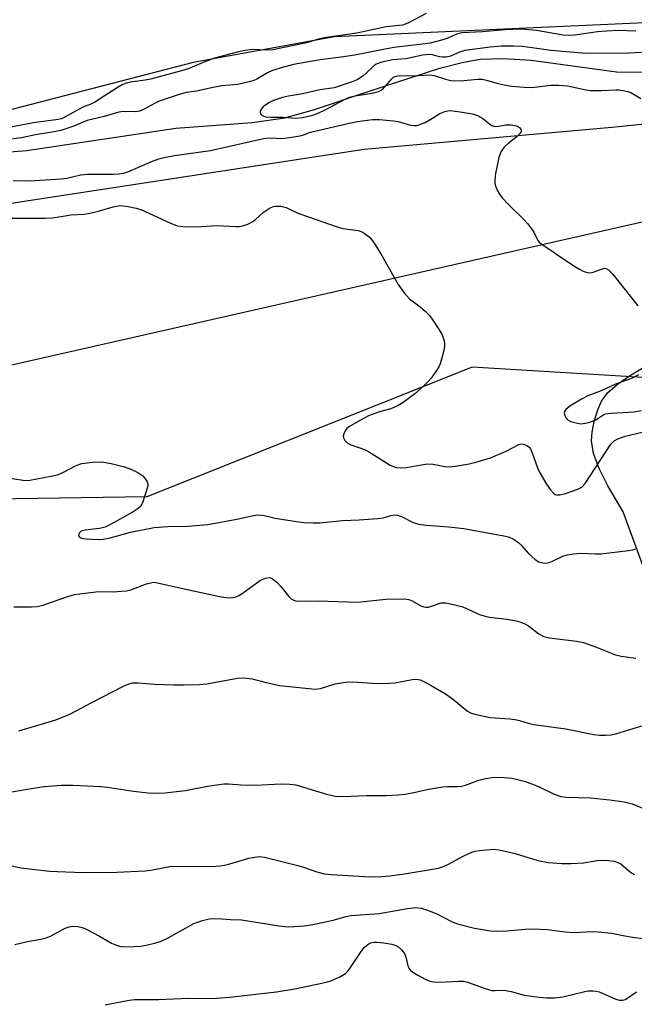
# Model space of a CAD drawing. Units: inches. Extents: x 1267770 to 1273770, y 581449 to 585449.
# Drawn here: x 1272864 to 1273019, y 582374 to 582622 of the extents above; entities that cross this region are included whole.
import ezdxf

# ---------------------------------------------------------------- set-up
doc = ezdxf.new("R2010")
doc.units = ezdxf.units.IN
doc.header["$MEASUREMENT"] = 0
for name, color, linetype in [('HYDRO-Single Line Stream', 4, 'Continuous'), ('NTRL-Pasture Land', 2, 'Continuous'), ('NTRL-Trees', 3, 'Continuous'), ('Undefined', 1, 'Continuous')]:
    doc.layers.add(name, color=color, linetype=linetype)

msp = doc.modelspace()

# ---------------------------------------------------------------- linework, layer by layer
at = {"layer": 'HYDRO-Single Line Stream'}
for points in [[(1272851.09, 582588.42), (1272865.47, 582589.47), (1272903.04, 582595.12), (1272922.3, 582596.58), (1272930.57, 582597.77), (1272937.99, 582599.84), (1272951.56, 582604.37), (1272969.66, 582610.3), (1272975.58, 582611.81), (1272979.83, 582612.52), (1272985.57, 582612.72), (1272992.72, 582612.3), (1273014.25, 582609.35), (1273027.62, 582609.14)], [(1273030.11, 582459.74), (1273015.94, 582498.4), (1273012.07, 582504.95), (1273009.83, 582509.33), (1273008.41, 582513.11), (1273007.88, 582516.26), (1273008.06, 582518.48), (1273008.62, 582521.14), (1273009.53, 582524.14), (1273010.45, 582526.32), (1273011.95, 582528.42), (1273014.45, 582530.61), (1273017.5, 582532.67), (1273026.52, 582538.05)]]:
    msp.add_lwpolyline(points, dxfattribs=at)
at = {"layer": 'NTRL-Pasture Land'}
for points in [[(1273026.89, 582621.96), (1272943.03, 582618.18), (1272907.43, 582611.73), (1272847.58, 582596.27), (1272765.66, 582579.13), (1272658.48, 582535.32), (1272503.23, 582485.72), (1272444.29, 582460.87), (1272389.64, 582454.93), (1272374.25, 582459.52), (1272370.58, 582465.55), (1272368.68, 582477.03), (1272371.25, 582498.25), (1272381.96, 582513.55), (1272478.86, 582606.51), (1272638.88, 582767.68), (1272801.12, 582944.9)], [(1271982.74, 581501.31), (1272046.23, 581598.82), (1272071.04, 581649.07), (1272089.92, 581717.68), (1272110.54, 581843.48), (1272162.14, 582064.1), (1272193.96, 582182.7), (1272238.38, 582293.57), (1272275.26, 582359.28), (1272295.37, 582385.68), (1272336.16, 582413.11), (1272386.03, 582429.69), (1272434.52, 582433.55), (1272460.41, 582436.35), (1272484.05, 582440.74), (1272532.62, 582465.86), (1272723.87, 582529.26), (1272847.08, 582574.01), (1272950.52, 582589.87), (1273013.06, 582595.43), (1273055.47, 582599.7)], [(1273038.87, 582531.14), (1272977.82, 582534.84), (1272895.72, 582502.18), (1272845.98, 582501.44), (1272789.85, 582488.13), (1272711.39, 582417.63), (1272668.76, 582391.74), (1272632.27, 582332.66)]]:
    msp.add_lwpolyline(points, dxfattribs=at)
at = {"layer": 'NTRL-Trees'}
msp.add_lwpolyline([(1272013.41, 581468), (1272065.45, 581472.63), (1272086.69, 581489.96), (1272108.3, 581521.43), (1272180.41, 581628.82), (1272237.61, 581657.2), (1272267.07, 581687.69), (1272304.28, 581735.82), (1272352.31, 581797.94), (1272454.06, 581887.52), (1272503.08, 581919.89), (1272558.58, 581921.74), (1272614.08, 581962.44), (1272633.54, 582045.49), (1272626.94, 582075.29), (1272613.82, 582134.5), (1272602.29, 582269.45), (1272661.32, 582371.88), (1272725.55, 582458.68), (1272836.66, 582529.86), (1273020.69, 582571.53)], dxfattribs=at)
at = {"layer": 'Undefined'}
for points in [[(1272966.22, 582624.02, 512), (1272961.56, 582621.61, 512), (1272960.23, 582621.13, 512), (1272956.11, 582620.68, 512), (1272948.66, 582619.08, 512), (1272940.45, 582617.95, 512), (1272939.01, 582617.62, 512), (1272935.64, 582616.56, 512), (1272927.5, 582614.85, 512), (1272926.05, 582614.77, 512), (1272922.45, 582614.95, 512), (1272920.53, 582614.74, 512), (1272918.86, 582614.4, 512), (1272912.8, 582612.75, 512), (1272910.34, 582611.84, 512), (1272906.12, 582610.11, 512), (1272904.48, 582609.58, 512), (1272896.63, 582607.47, 512), (1272895.26, 582607.21, 512), (1272891.56, 582606.7, 512), (1272890.25, 582606.37, 512), (1272889.51, 582606.05, 512), (1272888.5, 582605.47, 512), (1272882.6, 582601.66, 512), (1272881.61, 582601.2, 512), (1272879.57, 582600.46, 512), (1272874.72, 582597.75, 512), (1272874.12, 582597.49, 512), (1272873.34, 582597.29, 512), (1272867.11, 582596.51, 512), (1272858.22, 582594.83, 512)], [(1273019.11, 582619.57, 510), (1273014.84, 582619.74, 510), (1273011.72, 582619.59, 510), (1273009.44, 582619.39, 510), (1273003.73, 582618.59, 510), (1273002.39, 582618.48, 510), (1273000.76, 582618.61, 510), (1272994, 582619.75, 510), (1272990.18, 582620.09, 510), (1272986.07, 582619.94, 510), (1272980.4, 582619.4, 510), (1272975.15, 582619.14, 510), (1272973.84, 582618.88, 510), (1272971.64, 582617.83, 510), (1272970.42, 582617.37, 510), (1272967.21, 582616.61, 510), (1272965.28, 582616.31, 510), (1272958.05, 582615.46, 510), (1272948.07, 582613.54, 510), (1272944.73, 582613.03, 510), (1272939.48, 582612.39, 510), (1272932.75, 582611.17, 510), (1272930.21, 582610.56, 510), (1272927.41, 582609.67, 510), (1272926.16, 582609.08, 510), (1272923.49, 582607.5, 510), (1272922.72, 582607.15, 510), (1272921.87, 582606.89, 510), (1272918.7, 582606.17, 510), (1272914.65, 582605.8, 510), (1272912.44, 582605.41, 510), (1272908.22, 582604.49, 510), (1272905.6, 582604.15, 510), (1272903.61, 582603.56, 510), (1272898.84, 582601.93, 510), (1272897.79, 582601.43, 510), (1272895, 582599.89, 510), (1272893.85, 582599.42, 510), (1272892.89, 582599.28, 510), (1272889.83, 582599.33, 510), (1272888.67, 582599.19, 510), (1272884.93, 582598.11, 510), (1272880.64, 582597.06, 510), (1272877.02, 582595.55, 510), (1272874.03, 582594.56, 510), (1272872.31, 582594.18, 510), (1272867.6, 582593.46, 510), (1272864.08, 582592.7, 510), (1272860.11, 582592.17, 510)], [(1273021.88, 582614.27, 508), (1273017.39, 582614.02, 508), (1273006.59, 582614, 508), (1272997.66, 582614.68, 508), (1272992.98, 582615.43, 508), (1272990.44, 582615.69, 508), (1272988.21, 582615.81, 508), (1272985.14, 582615.79, 508), (1272982.31, 582615.59, 508), (1272975.95, 582614.7, 508), (1272974.61, 582614.32, 508), (1272972.29, 582613.31, 508), (1272971.22, 582613.06, 508), (1272970.39, 582613.03, 508), (1272969.58, 582613.11, 508), (1272967.82, 582613.64, 508), (1272966.82, 582613.74, 508), (1272965.29, 582613.52, 508), (1272961.17, 582612.58, 508), (1272958.85, 582612.49, 508), (1272957.75, 582612.37, 508), (1272955.02, 582611.79, 508), (1272953.59, 582611.24, 508), (1272952.7, 582610.6, 508), (1272951.03, 582608.99, 508), (1272950.17, 582608.26, 508), (1272948.81, 582607.36, 508), (1272947.56, 582606.78, 508), (1272943, 582605.28, 508), (1272939.37, 582604.84, 508), (1272934.95, 582603.82, 508), (1272931.43, 582603.22, 508), (1272929.98, 582602.84, 508), (1272927.69, 582602.1, 508), (1272926.63, 582601.62, 508), (1272925.45, 582600.88, 508), (1272925.05, 582600.53, 508), (1272924.6, 582599.96, 508), (1272924.34, 582599.32, 508), (1272924.39, 582598.71, 508), (1272924.84, 582598.29, 508), (1272925.76, 582597.96, 508), (1272926.91, 582597.87, 508), (1272930.14, 582597.9, 508), (1272933.39, 582597.65, 508), (1272935.01, 582597.81, 508), (1272937.56, 582598.44, 508), (1272938.9, 582598.9, 508), (1272940.71, 582599.78, 508), (1272945.57, 582602.35, 508), (1272946.87, 582602.92, 508), (1272948.27, 582603.28, 508), (1272953, 582604.01, 508), (1272954.16, 582604.36, 508), (1272954.84, 582604.74, 508), (1272955.46, 582605.21, 508), (1272956.05, 582605.81, 508), (1272957.54, 582607.61, 508), (1272957.97, 582607.96, 508), (1272958.41, 582608.18, 508), (1272959.4, 582608.4, 508), (1272962.92, 582608.35, 508), (1272967.14, 582608.6, 508), (1272968.19, 582608.4, 508), (1272971.08, 582607.47, 508), (1272972.43, 582607.15, 508), (1272974.74, 582607.1, 508), (1272979.25, 582607.47, 508), (1272980.34, 582607.47, 508), (1272981.41, 582607.28, 508), (1272984.02, 582606.45, 508), (1272985.44, 582606.13, 508), (1272987.74, 582605.76, 508), (1272990.92, 582605.45, 508), (1272992.94, 582605.4, 508), (1272997.68, 582605.95, 508), (1272999.63, 582606, 508), (1273001.82, 582605.79, 508), (1273006.58, 582604.84, 508), (1273007.73, 582604.67, 508), (1273010.4, 582604.62, 508), (1273014.05, 582604.84, 508), (1273014.88, 582604.79, 508), (1273016.25, 582604.58, 508), (1273017.06, 582604.4, 508), (1273017.85, 582604.11, 508), (1273020.39, 582602.59, 508)], [(1272862.01, 582581.91, 510), (1272866.13, 582581.88, 510), (1272873.97, 582582.34, 510), (1272875.54, 582582.55, 510), (1272879.07, 582583.34, 510), (1272880.7, 582583.5, 510), (1272887.32, 582583.52, 510), (1272888.77, 582583.61, 510), (1272889.87, 582583.83, 510), (1272890.94, 582584.15, 510), (1272897.12, 582586.79, 510), (1272898.71, 582587.38, 510), (1272900.12, 582587.77, 510), (1272902.66, 582588.25, 510), (1272911.75, 582589.54, 510), (1272925.15, 582592.54, 510), (1272926.72, 582592.68, 510), (1272929.9, 582592.55, 510), (1272934.39, 582593.22, 510), (1272935.28, 582593.44, 510), (1272937, 582594.09, 510), (1272938.07, 582594.39, 510), (1272946.78, 582596.41, 510), (1272948.83, 582596.78, 510), (1272952.65, 582597.31, 510), (1272954.42, 582597.33, 510), (1272957.95, 582597.01, 510), (1272959.11, 582596.78, 510), (1272962.26, 582595.9, 510), (1272963.06, 582595.8, 510), (1272963.81, 582595.83, 510), (1272964.6, 582596.02, 510), (1272965.9, 582596.6, 510), (1272967.41, 582597.43, 510), (1272969.6, 582598.83, 510), (1272970.87, 582599.38, 510), (1272971.66, 582599.54, 510), (1272972.21, 582599.57, 510), (1272974.77, 582599.27, 510), (1272977.89, 582598.72, 510), (1272979.12, 582598.34, 510), (1272980.46, 582597.57, 510), (1272982.27, 582596.14, 510), (1272982.75, 582595.85, 510), (1272983.24, 582595.67, 510), (1272984.04, 582595.59, 510), (1272986.32, 582595.97, 510), (1272987.62, 582595.98, 510), (1272989.01, 582595.71, 510), (1272989.49, 582595.49, 510), (1272989.83, 582595.21, 510), (1272990.07, 582594.87, 510), (1272990.17, 582594.5, 510), (1272990.08, 582594.13, 510), (1272989.86, 582593.77, 510), (1272989.14, 582593.06, 510), (1272986.87, 582591.3, 510), (1272985.84, 582590.31, 510), (1272985.04, 582589.14, 510), (1272984.5, 582587.76, 510), (1272983.65, 582583.73, 510), (1272983.5, 582582, 510), (1272983.56, 582581.15, 510), (1272983.75, 582580.33, 510), (1272984.09, 582579.53, 510), (1272984.67, 582578.52, 510), (1272985.37, 582577.61, 510), (1272986.95, 582575.91, 510), (1272990.85, 582572.11, 510), (1272991.83, 582571.03, 510), (1272993.4, 582568.91, 510), (1272994.37, 582566.8, 510), (1272994.74, 582566.36, 510), (1272995.18, 582566, 510), (1272997.17, 582564.73, 510), (1273000.15, 582562.62, 510), (1273003.84, 582560.17, 510), (1273004.84, 582559.55, 510), (1273005.83, 582559.08, 510), (1273006.84, 582558.76, 510), (1273007.55, 582558.69, 510), (1273008.29, 582558.83, 510), (1273010.4, 582559.61, 510), (1273011.16, 582559.8, 510), (1273011.62, 582559.78, 510), (1273012.24, 582559.42, 510), (1273013.17, 582558.4, 510), (1273019.61, 582550.33, 510)], [(1272861.01, 582572.41, 512), (1272863.77, 582572.47, 512), (1272870.09, 582572.41, 512), (1272871.84, 582572.52, 512), (1272874.1, 582572.85, 512), (1272876.51, 582573.31, 512), (1272879.85, 582573.44, 512), (1272880.95, 582573.58, 512), (1272883.74, 582574.27, 512), (1272887.22, 582575.3, 512), (1272888.93, 582575.6, 512), (1272889.81, 582575.56, 512), (1272890.98, 582575.37, 512), (1272893.04, 582574.97, 512), (1272894.18, 582574.66, 512), (1272901.49, 582571.29, 512), (1272903.37, 582570.54, 512), (1272904.8, 582570.33, 512), (1272908.03, 582570.27, 512), (1272909.5, 582570.31, 512), (1272913.31, 582570.63, 512), (1272918.18, 582570.36, 512), (1272919.03, 582570.37, 512), (1272919.86, 582570.51, 512), (1272921.19, 582570.95, 512), (1272922.45, 582571.56, 512), (1272923.14, 582572.1, 512), (1272925.1, 582573.9, 512), (1272926.86, 582575.02, 512), (1272927.66, 582575.37, 512), (1272928.19, 582575.49, 512), (1272929.51, 582575.47, 512), (1272930.83, 582575.16, 512), (1272933.44, 582573.86, 512), (1272934.54, 582573.41, 512), (1272943.46, 582570.31, 512), (1272945.18, 582569.87, 512), (1272949, 582569.33, 512), (1272949.81, 582569.07, 512), (1272950.54, 582568.67, 512), (1272951.88, 582567.68, 512), (1272952.44, 582567.06, 512), (1272952.93, 582566.37, 512), (1272954.75, 582563.45, 512), (1272959.13, 582555.75, 512), (1272960.67, 582553.61, 512), (1272962.02, 582552.11, 512), (1272964.68, 582550.09, 512), (1272966, 582548.94, 512), (1272967.03, 582547.92, 512), (1272967.74, 582547.01, 512), (1272969.5, 582544.32, 512), (1272970.21, 582543.05, 512), (1272970.7, 582541.52, 512), (1272970.83, 582540.74, 512), (1272970.83, 582540.2, 512), (1272970.65, 582539.08, 512), (1272970.07, 582536.85, 512), (1272969.73, 582535.75, 512), (1272969.39, 582534.97, 512), (1272968.63, 582533.75, 512), (1272967.45, 582532.11, 512), (1272966.72, 582531.22, 512), (1272965.89, 582530.41, 512), (1272963.26, 582528.09, 512), (1272960.36, 582525.99, 512), (1272959.12, 582525.2, 512), (1272957.31, 582524.39, 512), (1272954.41, 582523.61, 512), (1272951.67, 582522.58, 512), (1272949.6, 582521.54, 512), (1272946.85, 582519.94, 512), (1272946.2, 582519.41, 512), (1272945.84, 582519, 512), (1272945.38, 582518.02, 512), (1272945.28, 582517.5, 512), (1272945.31, 582517.01, 512), (1272945.68, 582516.36, 512), (1272946.28, 582515.79, 512), (1272947, 582515.33, 512), (1272950.61, 582514.09, 512), (1272951.66, 582513.6, 512), (1272957.09, 582510.17, 512), (1272958.64, 582509.59, 512), (1272959.76, 582509.45, 512), (1272961.2, 582509.55, 512), (1272964.91, 582510.26, 512), (1272966.61, 582510.49, 512), (1272967.94, 582510.41, 512), (1272970.89, 582509.85, 512), (1272972.01, 582509.76, 512), (1272973.48, 582509.9, 512), (1272977.03, 582510.46, 512), (1272979.04, 582510.96, 512), (1272982.42, 582511.98, 512), (1272986.4, 582513.65, 512), (1272989.54, 582515.33, 512), (1272990.31, 582515.51, 512), (1272990.81, 582515.46, 512), (1272991.77, 582515.05, 512), (1272992.17, 582514.72, 512), (1272992.49, 582514.28, 512), (1272992.96, 582513.25, 512), (1272994.3, 582509.48, 512), (1272994.87, 582508.2, 512), (1272996.55, 582505.33, 512), (1272997.57, 582503.92, 512), (1272998.32, 582503.09, 512), (1272998.74, 582502.79, 512), (1272999.13, 582502.64, 512), (1272999.89, 582502.64, 512), (1273001.31, 582503.01, 512), (1273004.44, 582504.08, 512), (1273005.45, 582504.61, 512), (1273006.35, 582505.55, 512), (1273012.81, 582515.42, 512), (1273013.59, 582516.27, 512), (1273014.54, 582516.79, 512), (1273016.38, 582517.44, 512), (1273020.71, 582518.44, 512)], [(1273019.74, 582532.95, 510), (1273017.99, 582531.98, 510), (1273013.95, 582530.61, 510), (1273010.39, 582528.89, 510), (1273006.99, 582527.63, 510), (1273005.42, 582526.84, 510), (1273002.43, 582525, 510), (1273001.42, 582524.22, 510), (1273001.09, 582523.73, 510), (1273001, 582523.35, 510), (1273001.06, 582522.91, 510), (1273001.33, 582522.27, 510), (1273001.98, 582521.54, 510), (1273002.69, 582521.16, 510), (1273004.37, 582520.72, 510), (1273005.23, 582520.62, 510), (1273005.8, 582520.64, 510), (1273007.21, 582520.93, 510), (1273008.84, 582521.49, 510), (1273009.53, 582521.89, 510), (1273010.73, 582522.8, 510), (1273011.46, 582523.09, 510), (1273012.87, 582523.28, 510), (1273018.7, 582523.62, 510), (1273020.43, 582523.92, 510)], [(1272860.21, 582507.01, 514), (1272864.46, 582506.37, 514), (1272865.33, 582506.33, 514), (1272866.2, 582506.41, 514), (1272871.45, 582507.35, 514), (1272873.16, 582507.76, 514), (1272874.5, 582508.34, 514), (1272877.91, 582510.04, 514), (1272879.27, 582510.54, 514), (1272881.96, 582510.95, 514), (1272884.25, 582510.99, 514), (1272886.71, 582510.61, 514), (1272890.07, 582509.73, 514), (1272891.7, 582509.17, 514), (1272893.48, 582508.29, 514), (1272894.66, 582507.46, 514), (1272895.06, 582507.06, 514), (1272895.55, 582506.4, 514), (1272895.8, 582505.94, 514), (1272895.94, 582505.45, 514), (1272895.93, 582504.92, 514), (1272895.82, 582504.38, 514), (1272894.61, 582500.63, 514), (1272894.09, 582499.77, 514), (1272893.5, 582499.21, 514), (1272892.28, 582498.43, 514), (1272887.44, 582495.66, 514), (1272885.18, 582494.54, 514), (1272883.76, 582494.16, 514), (1272880.19, 582493.75, 514), (1272879.17, 582493.48, 514), (1272878.7, 582493.1, 514), (1272878.52, 582492.74, 514), (1272878.48, 582492.38, 514), (1272878.54, 582492.22, 514), (1272878.83, 582491.95, 514), (1272879.55, 582491.69, 514), (1272880.39, 582491.55, 514), (1272881.83, 582491.47, 514), (1272883.56, 582491.45, 514), (1272884.71, 582491.53, 514), (1272886.44, 582491.87, 514), (1272891.58, 582493.26, 514), (1272897.58, 582494.45, 514), (1272901.01, 582494.72, 514), (1272906.04, 582494.8, 514), (1272911.07, 582495.18, 514), (1272918.38, 582496.54, 514), (1272922.6, 582497.45, 514), (1272923.77, 582497.62, 514), (1272924.96, 582497.55, 514), (1272928.12, 582496.78, 514), (1272933.97, 582495.83, 514), (1272935.42, 582495.66, 514), (1272937.66, 582495.58, 514), (1272939.33, 582495.65, 514), (1272945.09, 582496.2, 514), (1272949.31, 582496.34, 514), (1272954.01, 582496.69, 514), (1272955.45, 582496.9, 514), (1272957.24, 582497.48, 514), (1272958.16, 582497.61, 514), (1272958.95, 582497.52, 514), (1272959.98, 582497.22, 514), (1272962.94, 582495.68, 514), (1272964.28, 582495.24, 514), (1272966.29, 582495.02, 514), (1272971.93, 582494.62, 514), (1272975.66, 582494.19, 514), (1272985.81, 582492.37, 514), (1272986.94, 582492.09, 514), (1272988.43, 582491.39, 514), (1272989.56, 582490.61, 514), (1272990.16, 582490.02, 514), (1272992.03, 582487.86, 514), (1272993.71, 582486.34, 514), (1272994.65, 582485.8, 514), (1272995.65, 582485.51, 514), (1272996.44, 582485.48, 514), (1272997.26, 582485.64, 514), (1272998.07, 582485.94, 514), (1273000.71, 582487.23, 514), (1273001.77, 582487.52, 514), (1273003.4, 582487.83, 514), (1273005.04, 582487.93, 514), (1273008.8, 582487.78, 514), (1273010.24, 582487.81, 514), (1273017.22, 582488.61, 514), (1273018.32, 582488.8, 514), (1273019.07, 582489.04, 514)], [(1272862.11, 582474.47, 516), (1272866.6, 582474.41, 516), (1272868.06, 582474.5, 516), (1272869.45, 582474.85, 516), (1272875.8, 582477.05, 516), (1272877.48, 582477.52, 516), (1272883.52, 582478.27, 516), (1272887.02, 582478.21, 516), (1272890.55, 582478.48, 516), (1272891.7, 582478.74, 516), (1272895.61, 582480.24, 516), (1272897.02, 582480.61, 516), (1272897.59, 582480.62, 516), (1272898.41, 582480.49, 516), (1272904.34, 582479.11, 516), (1272914.5, 582476.95, 516), (1272915.82, 582476.77, 516), (1272916.89, 582476.74, 516), (1272917.94, 582476.86, 516), (1272918.77, 582477.17, 516), (1272919.78, 582477.8, 516), (1272924.4, 582481.15, 516), (1272925.63, 582481.69, 516), (1272926.6, 582481.82, 516), (1272926.92, 582481.76, 516), (1272927.4, 582481.53, 516), (1272928.49, 582480.62, 516), (1272929.5, 582479.56, 516), (1272931.56, 582477.08, 516), (1272932.17, 582476.49, 516), (1272932.82, 582476.1, 516), (1272933.33, 582475.96, 516), (1272934.49, 582475.88, 516), (1272938.98, 582475.95, 516), (1272948.97, 582475.65, 516), (1272955.98, 582476.36, 516), (1272960.74, 582476.49, 516), (1272961.85, 582476.28, 516), (1272962.62, 582475.94, 516), (1272964.84, 582474.7, 516), (1272965.64, 582474.42, 516), (1272966.2, 582474.34, 516), (1272966.75, 582474.37, 516), (1272967.3, 582474.5, 516), (1272970.01, 582475.45, 516), (1272971.13, 582475.45, 516), (1272973.13, 582475.03, 516), (1272975.41, 582474.41, 516), (1272979.69, 582472.54, 516), (1272981.04, 582472.05, 516), (1272982.19, 582471.83, 516), (1272986.58, 582471.29, 516), (1272988.9, 582470.87, 516), (1272990.04, 582470.58, 516), (1272991.05, 582470.15, 516), (1272992.01, 582469.61, 516), (1272994.65, 582467.6, 516), (1272995.92, 582466.97, 516), (1272997.35, 582466.66, 516), (1273004.11, 582465.74, 516), (1273005.86, 582465.43, 516), (1273008.94, 582464.38, 516), (1273013.99, 582462.35, 516), (1273015.36, 582461.96, 516), (1273019.07, 582461.47, 516)], [(1272863.43, 582443.17, 518), (1272872.47, 582445.87, 518), (1272874.89, 582446.76, 518), (1272876.43, 582447.49, 518), (1272881.66, 582450.27, 518), (1272889.85, 582454.47, 518), (1272891.2, 582455.05, 518), (1272892.09, 582455.24, 518), (1272893.49, 582455.24, 518), (1272897.76, 582454.92, 518), (1272902.46, 582454.8, 518), (1272905.11, 582454.77, 518), (1272908.88, 582454.86, 518), (1272910.88, 582455.06, 518), (1272918.62, 582456.46, 518), (1272920.08, 582456.56, 518), (1272922.32, 582456.24, 518), (1272925.86, 582455.34, 518), (1272929.28, 582454.62, 518), (1272938.18, 582453.68, 518), (1272939.57, 582453.87, 518), (1272943.19, 582455.04, 518), (1272945.84, 582455.46, 518), (1272947.59, 582455.49, 518), (1272953.93, 582455.13, 518), (1272956.84, 582455.17, 518), (1272958.28, 582455.31, 518), (1272962.67, 582456.13, 518), (1272963.83, 582456.22, 518), (1272964.64, 582456.06, 518), (1272965.95, 582455.47, 518), (1272967.48, 582454.64, 518), (1272971.11, 582452.48, 518), (1272972.79, 582451.36, 518), (1272976.65, 582448.16, 518), (1272977.39, 582447.74, 518), (1272978.44, 582447.37, 518), (1272982.33, 582446.52, 518), (1272987.32, 582446.19, 518), (1272988.65, 582446.03, 518), (1272989.72, 582445.78, 518), (1272991.92, 582445.07, 518), (1272993.33, 582444.75, 518), (1273001.44, 582443.7, 518), (1273008.52, 582442.25, 518), (1273009.93, 582442.11, 518), (1273011.42, 582442.11, 518), (1273012.91, 582442.18, 518), (1273014.09, 582442.38, 518), (1273020.59, 582444.39, 518)], [(1272856.74, 582426.97, 520), (1272865.01, 582428.4, 520), (1272869.84, 582429.11, 520), (1272874.2, 582429.46, 520), (1272877.12, 582429.49, 520), (1272884.1, 582429.12, 520), (1272885.8, 582428.94, 520), (1272892.35, 582427.92, 520), (1272896.08, 582427.54, 520), (1272898.56, 582427.45, 520), (1272900.26, 582427.55, 520), (1272905.46, 582428.16, 520), (1272911.01, 582429.23, 520), (1272915.15, 582429.77, 520), (1272916.35, 582429.81, 520), (1272919.47, 582429.56, 520), (1272923.29, 582429.46, 520), (1272929.43, 582429.84, 520), (1272931.82, 582429.76, 520), (1272933.29, 582429.54, 520), (1272941.01, 582427.24, 520), (1272943.27, 582426.71, 520), (1272945.31, 582426.65, 520), (1272951.1, 582426.86, 520), (1272956.18, 582426.83, 520), (1272959.15, 582427, 520), (1272960.91, 582427.22, 520), (1272963.52, 582427.67, 520), (1272966.75, 582428.43, 520), (1272970.42, 582429.03, 520), (1272971.55, 582429.14, 520), (1272974.07, 582429.14, 520), (1272975.12, 582429.23, 520), (1272976.14, 582429.46, 520), (1272979.49, 582430.69, 520), (1272981.14, 582431.14, 520), (1272982.84, 582431.42, 520), (1272984.92, 582431.5, 520), (1272987.87, 582431.24, 520), (1272991.27, 582430.39, 520), (1272994.57, 582429.15, 520), (1272998.51, 582427.18, 520), (1273000.18, 582426.64, 520), (1273001.61, 582426.46, 520), (1273007.68, 582426.28, 520), (1273012.51, 582425.78, 520), (1273016.19, 582425.26, 520), (1273018.15, 582424.72, 520), (1273021.46, 582423.44, 520)], [(1272860.23, 582409.5, 522), (1272863.89, 582408.66, 522), (1272871.18, 582407.82, 522), (1272873.21, 582407.68, 522), (1272879.56, 582407.48, 522), (1272888.11, 582407.5, 522), (1272895.29, 582407.84, 522), (1272896.76, 582408.06, 522), (1272900.56, 582408.82, 522), (1272901.98, 582409.01, 522), (1272912.2, 582408.99, 522), (1272914.13, 582409.09, 522), (1272915.34, 582409.28, 522), (1272916.67, 582409.61, 522), (1272921.47, 582411.08, 522), (1272922.93, 582411.35, 522), (1272924.1, 582411.45, 522), (1272925.37, 582411.3, 522), (1272933.81, 582409.25, 522), (1272935.2, 582408.83, 522), (1272938.59, 582407.63, 522), (1272940.47, 582407.11, 522), (1272942.2, 582406.93, 522), (1272952.04, 582406.34, 522), (1272955.02, 582406.42, 522), (1272957.03, 582406.62, 522), (1272960.73, 582407.14, 522), (1272969.33, 582408.57, 522), (1272970.29, 582408.85, 522), (1272971.62, 582409.44, 522), (1272975.66, 582411.68, 522), (1272977.7, 582412.61, 522), (1272978.52, 582412.83, 522), (1272979.67, 582413.01, 522), (1272983.15, 582413.34, 522), (1272984.61, 582413.17, 522), (1272988.66, 582412.24, 522), (1272994.34, 582410.46, 522), (1272996.96, 582409.95, 522), (1273000.44, 582409.75, 522), (1273002.74, 582409.75, 522), (1273005.88, 582409.89, 522), (1273008.82, 582410.42, 522), (1273009.88, 582410.53, 522), (1273012.17, 582410.47, 522), (1273013.59, 582410.3, 522), (1273014.58, 582409.99, 522), (1273015.27, 582409.64, 522), (1273017.73, 582407.49, 522), (1273018.73, 582406.94, 522)], [(1272862.41, 582389.3, 524), (1272865.61, 582390.03, 524), (1272868.94, 582390.62, 524), (1272870.27, 582391, 524), (1272871.57, 582391.5, 524), (1272875.14, 582393.45, 524), (1272876.11, 582393.78, 524), (1272876.92, 582393.92, 524), (1272878.34, 582393.84, 524), (1272879.37, 582393.58, 524), (1272880.39, 582393.19, 524), (1272883.78, 582391.42, 524), (1272886.77, 582389.64, 524), (1272888.05, 582389.1, 524), (1272888.85, 582388.87, 524), (1272889.68, 582388.73, 524), (1272892.63, 582388.79, 524), (1272894.11, 582388.9, 524), (1272895.58, 582389.13, 524), (1272897.62, 582389.59, 524), (1272899.13, 582390.06, 524), (1272901.13, 582390.99, 524), (1272907.58, 582394.61, 524), (1272909.74, 582395.38, 524), (1272911.43, 582395.75, 524), (1272913.45, 582395.87, 524), (1272916.86, 582395.59, 524), (1272919.62, 582395.51, 524), (1272929.07, 582394.01, 524), (1272931.37, 582393.78, 524), (1272932.84, 582393.8, 524), (1272935.51, 582394.01, 524), (1272937.16, 582394.29, 524), (1272942.74, 582395.39, 524), (1272946.04, 582396.34, 524), (1272947.21, 582396.58, 524), (1272954.36, 582397.11, 524), (1272961.44, 582398.4, 524), (1272963.56, 582398.61, 524), (1272964.92, 582398.47, 524), (1272966.51, 582397.95, 524), (1272968.85, 582396.99, 524), (1272972.73, 582395.04, 524), (1272974.09, 582394.51, 524), (1272978.4, 582393.43, 524), (1272982.45, 582392.72, 524), (1272983.91, 582392.63, 524), (1272986.58, 582392.71, 524), (1272991.2, 582393.18, 524), (1272993.16, 582393.25, 524), (1272996.84, 582393.1, 524), (1273001.28, 582392.51, 524), (1273003.28, 582392.33, 524), (1273008.13, 582392.53, 524), (1273009.57, 582392.51, 524), (1273013.08, 582392.18, 524), (1273016.28, 582391.44, 524), (1273018.24, 582391.14, 524), (1273021.06, 582390.82, 524)], [(1272885.23, 582374.08, 526), (1272891.27, 582375.28, 526), (1272892.61, 582375.46, 526), (1272898.67, 582375.45, 526), (1272906.26, 582375.76, 526), (1272912.16, 582375.66, 526), (1272916.58, 582376, 526), (1272928.42, 582377.39, 526), (1272933.02, 582378.13, 526), (1272939.84, 582379.54, 526), (1272941.26, 582379.87, 526), (1272942.37, 582380.24, 526), (1272944.54, 582381.26, 526), (1272945.81, 582382.01, 526), (1272946.43, 582382.58, 526), (1272946.97, 582383.25, 526), (1272949.8, 582387.54, 526), (1272950.67, 582388.6, 526), (1272951.51, 582389.29, 526), (1272952.2, 582389.67, 526), (1272953, 582389.85, 526), (1272953.84, 582389.87, 526), (1272955.53, 582389.68, 526), (1272957.51, 582389.34, 526), (1272958.58, 582389.01, 526), (1272959.27, 582388.6, 526), (1272960.08, 582387.9, 526), (1272960.72, 582387.06, 526), (1272961.08, 582386.07, 526), (1272961.55, 582383.92, 526), (1272961.87, 582383.26, 526), (1272962.16, 582382.87, 526), (1272962.81, 582382.32, 526), (1272964.06, 582381.56, 526), (1272966.13, 582380.44, 526), (1272967.2, 582380.02, 526), (1272968.02, 582379.88, 526), (1272969.7, 582379.83, 526), (1272974.39, 582380.08, 526), (1272975.57, 582380.04, 526), (1272976.62, 582379.78, 526), (1272981.1, 582378.18, 526), (1272982.72, 582377.73, 526), (1272983.61, 582377.65, 526), (1272985.16, 582377.79, 526), (1272986.28, 582377.72, 526), (1272987.67, 582377.43, 526), (1272990.88, 582376.54, 526), (1272994.73, 582375.97, 526), (1272996.52, 582375.8, 526), (1272998.59, 582375.86, 526), (1273000.64, 582376.07, 526), (1273006.25, 582377.48, 526), (1273007.07, 582377.6, 526), (1273008.21, 582377.62, 526), (1273009.05, 582377.55, 526), (1273009.87, 582377.33, 526), (1273014.05, 582375.47, 526), (1273014.9, 582375.28, 526), (1273015.76, 582375.25, 526), (1273016.4, 582375.42, 526), (1273016.86, 582375.65, 526), (1273019.24, 582377.34, 526)]]:
    msp.add_polyline3d(points, dxfattribs=at)

doc.saveas('drawing.dxf')
